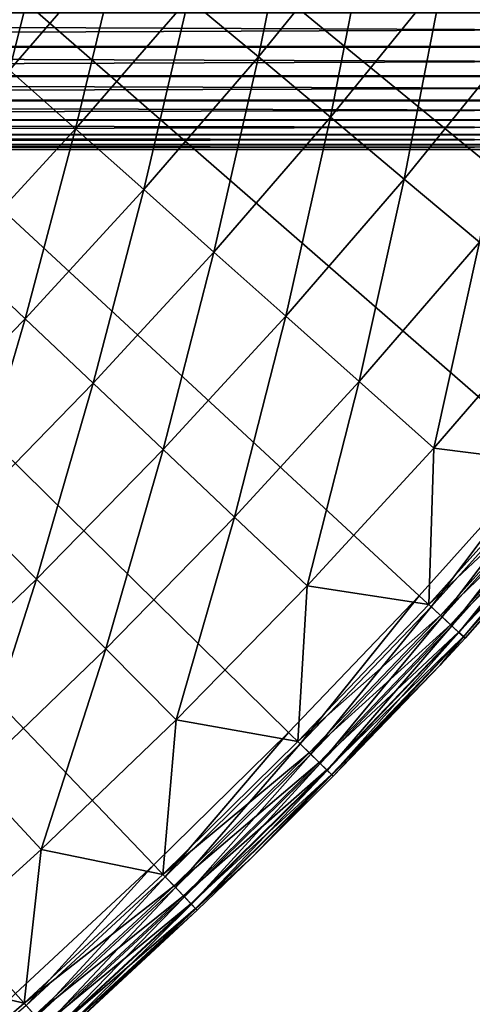
# Model space of a CAD drawing. Extents: x -30 to 67, y -249 to 30.
# Drawn here: x 20 to 22, y -22 to -17 of the extents above; entities that cross this region are included whole.
import ezdxf

# ---------------------------------------------------------------- set-up
doc = ezdxf.new("R2010")
doc.units = 0
doc.layers.add('L4', color=7, linetype='CONTINUOUS')
doc.layers.add('L6', color=7, linetype='CONTINUOUS')

msp = doc.modelspace()

# ---------------------------------------------------------------- linework, layer by layer
at = {"layer": 'L4', "color": 7}
for points in [[(21.78631, -20.18531), (21.1606, -20.84032), (0, 0)], [(0, 0), (21.1606, -20.84032), (20.51521, -21.47595)], [(0, 0), (20.51521, -21.47595), (19.85073, -22.0916)], [(23.5396, -18.11014), (22.97636, -18.81959), (0, 0)], [(0, 0), (22.97636, -18.81959), (22.39175, -19.51153)], [(0, 0), (22.39175, -19.51153), (21.78631, -20.18531)], [(0, 0), (24.08094, -17.38385), (23.5396, -18.11014)], [(21.78631, -20.18531), (21.1606, -20.84032), (0, 0)], [(0, 0), (21.1606, -20.84032), (20.51521, -21.47595)], [(0, 0), (20.51521, -21.47595), (19.85073, -22.0916)], [(23.5396, -18.11014), (22.97636, -18.81959), (0, 0)], [(0, 0), (22.97636, -18.81959), (22.39175, -19.51153)], [(0, 0), (22.39175, -19.51153), (21.78631, -20.18531)], [(0, 0), (24.08094, -17.38385), (23.5396, -18.11014)], [(21.89874, -17.22959, 5.671207), (22.26118, -17.51475, 5.476904), (22.41645, -16.55041, 5.671207)], [(21.89874, -17.22959, 5.671207), (22.26118, -17.51475, 5.476904), (22.41645, -16.55041, 5.671207)], [(20.68011, -17.32269, 6.133141), (21.01549, -17.60362, 5.890166), (21.20125, -16.68082, 6.133141)], [(20.68011, -17.32269, 6.133141), (21.01549, -17.60362, 5.890166), (21.20125, -16.68082, 6.133141)], [(21.01549, -17.60362, 5.890166), (21.54508, -16.95134, 5.890166), (21.20125, -16.68082, 6.133141)], [(21.01549, -17.60362, 5.890166), (21.54508, -16.95134, 5.890166), (21.20125, -16.68082, 6.133141)], [(19.51812, -17.39448, 6.688225), (19.82323, -17.66639, 6.399421), (20.042, -16.78818, 6.688225)], [(19.51812, -17.39448, 6.688225), (19.82323, -17.66639, 6.399421), (20.042, -16.78818, 6.688225)], [(19.82323, -17.66639, 6.399421), (20.3553, -17.05061, 6.399421), (20.042, -16.78818, 6.688225)], [(19.82323, -17.66639, 6.399421), (20.3553, -17.05061, 6.399421), (20.042, -16.78818, 6.688225)], [(21.01549, -17.60362, 5.890166), (21.36045, -17.89258, 5.671207), (21.54508, -16.95134, 5.890166)], [(21.01549, -17.60362, 5.890166), (21.36045, -17.89258, 5.671207), (21.54508, -16.95134, 5.890166)], [(21.36045, -17.89258, 5.671207), (21.89874, -17.22959, 5.671207), (21.54508, -16.95134, 5.890166)], [(21.36045, -17.89258, 5.671207), (21.89874, -17.22959, 5.671207), (21.54508, -16.95134, 5.890166)], [(19.82323, -17.66639, 6.399421), (20.13955, -17.9483, 6.133141), (20.3553, -17.05061, 6.399421)], [(19.82323, -17.66639, 6.399421), (20.13955, -17.9483, 6.133141), (20.3553, -17.05061, 6.399421)], [(20.13955, -17.9483, 6.133141), (20.68011, -17.32269, 6.133141), (20.3553, -17.05061, 6.399421)], [(20.13955, -17.9483, 6.133141), (20.68011, -17.32269, 6.133141), (20.3553, -17.05061, 6.399421)], [(21.36045, -17.89258, 5.671207), (21.71399, -18.18871, 5.476904), (21.89874, -17.22959, 5.671207)], [(21.36045, -17.89258, 5.671207), (21.71399, -18.18871, 5.476904), (21.89874, -17.22959, 5.671207)], [(21.71399, -18.18871, 5.476904), (22.26118, -17.51475, 5.476904), (21.89874, -17.22959, 5.671207)], [(21.71399, -18.18871, 5.476904), (22.26118, -17.51475, 5.476904), (21.89874, -17.22959, 5.671207)], [(20.13955, -17.9483, 6.133141), (20.46616, -18.23937, 5.890166), (20.68011, -17.32269, 6.133141)], [(20.13955, -17.9483, 6.133141), (20.46616, -18.23937, 5.890166), (20.68011, -17.32269, 6.133141)], [(20.46616, -18.23937, 5.890166), (21.01549, -17.60362, 5.890166), (20.68011, -17.32269, 6.133141)], [(20.46616, -18.23937, 5.890166), (21.01549, -17.60362, 5.890166), (20.68011, -17.32269, 6.133141)], [(21.71399, -18.18871, 5.476904), (22.07506, -18.49117, 5.307827), (22.26118, -17.51475, 5.476904)], [(21.71399, -18.18871, 5.476904), (22.07506, -18.49117, 5.307827), (22.26118, -17.51475, 5.476904)], [(20.46616, -18.23937, 5.890166), (20.8021, -18.53876, 5.671207), (21.01549, -17.60362, 5.890166)], [(20.46616, -18.23937, 5.890166), (20.8021, -18.53876, 5.671207), (21.01549, -17.60362, 5.890166)], [(20.8021, -18.53876, 5.671207), (21.36045, -17.89258, 5.671207), (21.01549, -17.60362, 5.890166)], [(20.8021, -18.53876, 5.671207), (21.36045, -17.89258, 5.671207), (21.01549, -17.60362, 5.890166)], [(19.58007, -18.55704, 6.133141), (20.13955, -17.9483, 6.133141), (19.82323, -17.66639, 6.399421)], [(19.58007, -18.55704, 6.133141), (20.13955, -17.9483, 6.133141), (19.82323, -17.66639, 6.399421)], [(20.8021, -18.53876, 5.671207), (21.14639, -18.8456, 5.476904), (21.36045, -17.89258, 5.671207)], [(20.8021, -18.53876, 5.671207), (21.14639, -18.8456, 5.476904), (21.36045, -17.89258, 5.671207)], [(21.14639, -18.8456, 5.476904), (21.71399, -18.18871, 5.476904), (21.36045, -17.89258, 5.671207)], [(21.14639, -18.8456, 5.476904), (21.71399, -18.18871, 5.476904), (21.36045, -17.89258, 5.671207)], [(19.58007, -18.55704, 6.133141), (19.8976, -18.85799, 5.890166), (20.13955, -17.9483, 6.133141)], [(19.58007, -18.55704, 6.133141), (19.8976, -18.85799, 5.890166), (20.13955, -17.9483, 6.133141)], [(19.8976, -18.85799, 5.890166), (20.46616, -18.23937, 5.890166), (20.13955, -17.9483, 6.133141)], [(19.8976, -18.85799, 5.890166), (20.46616, -18.23937, 5.890166), (20.13955, -17.9483, 6.133141)], [(21.14639, -18.8456, 5.476904), (21.49803, -19.15897, 5.307827), (21.71399, -18.18871, 5.476904)], [(21.14639, -18.8456, 5.476904), (21.49803, -19.15897, 5.307827), (21.71399, -18.18871, 5.476904)], [(21.49803, -19.15897, 5.307827), (22.07506, -18.49117, 5.307827), (21.71399, -18.18871, 5.476904)], [(21.49803, -19.15897, 5.307827), (22.07506, -18.49117, 5.307827), (21.71399, -18.18871, 5.476904)], [(19.8976, -18.85799, 5.890166), (20.22422, -19.16754, 5.671207), (20.46616, -18.23937, 5.890166)], [(19.8976, -18.85799, 5.890166), (20.22422, -19.16754, 5.671207), (20.46616, -18.23937, 5.890166)], [(20.22422, -19.16754, 5.671207), (20.8021, -18.53876, 5.671207), (20.46616, -18.23937, 5.890166)], [(20.22422, -19.16754, 5.671207), (20.8021, -18.53876, 5.671207), (20.46616, -18.23937, 5.890166)], [(21.49803, -19.15897, 5.307827), (21.85597, -19.47797, 5.16447), (22.07506, -18.49117, 5.307827)], [(21.49803, -19.15897, 5.307827), (21.85597, -19.47797, 5.16447), (22.07506, -18.49117, 5.307827)], [(21.85597, -19.47797, 5.16447), (22.44261, -18.79905, 5.16447), (22.07506, -18.49117, 5.307827)], [(21.85597, -19.47797, 5.16447), (22.44261, -18.79905, 5.16447), (22.07506, -18.49117, 5.307827)], [(20.22422, -19.16754, 5.671207), (20.55894, -19.48477, 5.476904), (20.8021, -18.53876, 5.671207)], [(20.22422, -19.16754, 5.671207), (20.55894, -19.48477, 5.476904), (20.8021, -18.53876, 5.671207)], [(20.55894, -19.48477, 5.476904), (21.14639, -18.8456, 5.476904), (20.8021, -18.53876, 5.671207)], [(20.55894, -19.48477, 5.476904), (21.14639, -18.8456, 5.476904), (20.8021, -18.53876, 5.671207)], [(19.31036, -19.45889, 5.890166), (19.8976, -18.85799, 5.890166), (19.58007, -18.55704, 6.133141)], [(19.31036, -19.45889, 5.890166), (19.8976, -18.85799, 5.890166), (19.58007, -18.55704, 6.133141)], [(21.85597, -19.47797, 5.16447), (22.43876, -19.55249, 5.047252), (22.44261, -18.79905, 5.16447)], [(21.85597, -19.47797, 5.16447), (22.43876, -19.55249, 5.047252), (22.44261, -18.79905, 5.16447)], [(19.31036, -19.45889, 5.890166), (19.62733, -19.7783, 5.671207), (19.8976, -18.85799, 5.890166)], [(19.31036, -19.45889, 5.890166), (19.62733, -19.7783, 5.671207), (19.8976, -18.85799, 5.890166)], [(19.62733, -19.7783, 5.671207), (20.22422, -19.16754, 5.671207), (19.8976, -18.85799, 5.890166)], [(19.62733, -19.7783, 5.671207), (20.22422, -19.16754, 5.671207), (19.8976, -18.85799, 5.890166)], [(20.55894, -19.48477, 5.476904), (20.90081, -19.80878, 5.307827), (21.14639, -18.8456, 5.476904)], [(20.55894, -19.48477, 5.476904), (20.90081, -19.80878, 5.307827), (21.14639, -18.8456, 5.476904)], [(20.90081, -19.80878, 5.307827), (21.49803, -19.15897, 5.307827), (21.14639, -18.8456, 5.476904)], [(20.90081, -19.80878, 5.307827), (21.49803, -19.15897, 5.307827), (21.14639, -18.8456, 5.476904)], [(19.62733, -19.7783, 5.671207), (19.95218, -20.10565, 5.476904), (20.22422, -19.16754, 5.671207)], [(19.62733, -19.7783, 5.671207), (19.95218, -20.10565, 5.476904), (20.22422, -19.16754, 5.671207)], [(19.95218, -20.10565, 5.476904), (20.55894, -19.48477, 5.476904), (20.22422, -19.16754, 5.671207)], [(19.95218, -20.10565, 5.476904), (20.55894, -19.48477, 5.476904), (20.22422, -19.16754, 5.671207)], [(20.90081, -19.80878, 5.307827), (21.24881, -20.13859, 5.16447), (21.49803, -19.15897, 5.307827)], [(20.90081, -19.80878, 5.307827), (21.24881, -20.13859, 5.16447), (21.49803, -19.15897, 5.307827)], [(21.24881, -20.13859, 5.16447), (21.85597, -19.47797, 5.16447), (21.49803, -19.15897, 5.307827)], [(21.24881, -20.13859, 5.16447), (21.85597, -19.47797, 5.16447), (21.49803, -19.15897, 5.307827)], [(19.95218, -20.10565, 5.476904), (20.28395, -20.43997, 5.307827), (20.55894, -19.48477, 5.476904)], [(19.95218, -20.10565, 5.476904), (20.28395, -20.43997, 5.307827), (20.55894, -19.48477, 5.476904)], [(20.28395, -20.43997, 5.307827), (20.90081, -19.80878, 5.307827), (20.55894, -19.48477, 5.476904)], [(20.28395, -20.43997, 5.307827), (20.90081, -19.80878, 5.307827), (20.55894, -19.48477, 5.476904)], [(21.24881, -20.13859, 5.16447), (21.83205, -20.22769, 5.047252), (21.85597, -19.47797, 5.16447)], [(21.24881, -20.13859, 5.16447), (21.83205, -20.22769, 5.047252), (21.85597, -19.47797, 5.16447)], [(21.83205, -20.22769, 5.047252), (22.43876, -19.55249, 5.047252), (21.85597, -19.47797, 5.16447)], [(21.83205, -20.22769, 5.047252), (22.43876, -19.55249, 5.047252), (21.85597, -19.47797, 5.16447)], [(21.78631, -20.18531), (22.39175, -19.51153), (21.84326, -20.23808, 0.010222)], [(21.78631, -20.18531), (22.39175, -19.51153), (21.84326, -20.23808, 0.010222)], [(21.84326, -20.23808, 0.010222), (22.39175, -19.51153), (22.45029, -19.56254, 0.010222)], [(21.84326, -20.23808, 0.010222), (22.39175, -19.51153), (22.45029, -19.56254, 0.010222)], [(22.43876, -19.55249, 5.047252), (21.83205, -20.22769, 5.047252), (22.49652, -19.60283, 5.019673)], [(22.43876, -19.55249, 5.047252), (21.83205, -20.22769, 5.047252), (22.49652, -19.60283, 5.019673)], [(21.84326, -20.23808, 0.010222), (22.45029, -19.56254, 0.010222), (21.89634, -20.28726, 0.040192)], [(21.84326, -20.23808, 0.010222), (22.45029, -19.56254, 0.010222), (21.89634, -20.28726, 0.040192)], [(21.89634, -20.28726, 0.040192), (22.45029, -19.56254, 0.010222), (22.50484, -19.61007, 0.040192)], [(21.89634, -20.28726, 0.040192), (22.45029, -19.56254, 0.010222), (22.50484, -19.61007, 0.040192)], [(22.49652, -19.60283, 5.019673), (21.83205, -20.22769, 5.047252), (21.88825, -20.27977, 5.019673)], [(22.49652, -19.60283, 5.019673), (21.83205, -20.22769, 5.047252), (21.88825, -20.27977, 5.019673)], [(22.49652, -19.60283, 5.019673), (21.88825, -20.27977, 5.019673), (22.54657, -19.64644, 4.972503)], [(22.49652, -19.60283, 5.019673), (21.88825, -20.27977, 5.019673), (22.54657, -19.64644, 4.972503)], [(21.89634, -20.28726, 0.040192), (22.50484, -19.61007, 0.040192), (21.94191, -20.32949, 0.087868)], [(21.89634, -20.28726, 0.040192), (22.50484, -19.61007, 0.040192), (21.94191, -20.32949, 0.087868)], [(21.94191, -20.32949, 0.087868), (22.50484, -19.61007, 0.040192), (22.55168, -19.65089, 0.087868)], [(21.94191, -20.32949, 0.087868), (22.50484, -19.61007, 0.040192), (22.55168, -19.65089, 0.087868)], [(22.54657, -19.64644, 4.972503), (21.88825, -20.27977, 5.019673), (21.93694, -20.32488, 4.972503)], [(22.54657, -19.64644, 4.972503), (21.88825, -20.27977, 5.019673), (21.93694, -20.32488, 4.972503)], [(22.54657, -19.64644, 4.972503), (21.93694, -20.32488, 4.972503), (22.58521, -19.68011, 4.909219)], [(22.54657, -19.64644, 4.972503), (21.93694, -20.32488, 4.972503), (22.58521, -19.68011, 4.909219)], [(21.94191, -20.32949, 0.087868), (22.55168, -19.65089, 0.087868), (21.97689, -20.36189, 0.15)], [(21.94191, -20.32949, 0.087868), (22.55168, -19.65089, 0.087868), (21.97689, -20.36189, 0.15)], [(21.97689, -20.36189, 0.15), (22.55168, -19.65089, 0.087868), (22.58762, -19.68221, 0.15)], [(21.97689, -20.36189, 0.15), (22.55168, -19.65089, 0.087868), (22.58762, -19.68221, 0.15)], [(22.58521, -19.68011, 4.909219), (21.93694, -20.32488, 4.972503), (21.97454, -20.35971, 4.909219)], [(22.58521, -19.68011, 4.909219), (21.93694, -20.32488, 4.972503), (21.97454, -20.35971, 4.909219)], [(22.58521, -19.68011, 4.909219), (21.97454, -20.35971, 4.909219), (22.60959, -19.70135, 4.834484)], [(22.58521, -19.68011, 4.909219), (21.97454, -20.35971, 4.909219), (22.60959, -19.70135, 4.834484)], [(22.60959, -19.70135, 4.834484), (21.97454, -20.35971, 4.909219), (21.99826, -20.38169, 4.834484)], [(22.60959, -19.70135, 4.834484), (21.97454, -20.35971, 4.909219), (21.99826, -20.38169, 4.834484)], [(21.97689, -20.36189, 0.15), (22.58762, -19.68221, 0.15), (21.99887, -20.38226, 0.222354)], [(21.97689, -20.36189, 0.15), (22.58762, -19.68221, 0.15), (21.99887, -20.38226, 0.222354)], [(22.60959, -19.70135, 4.834484), (21.99826, -20.38169, 4.834484), (22.61793, -19.70861, 4.753804)], [(22.60959, -19.70135, 4.834484), (21.99826, -20.38169, 4.834484), (22.61793, -19.70861, 4.753804)], [(22.61793, -19.70861, 4.753804), (21.99826, -20.38169, 4.834484), (22.00637, -20.38921, 4.753804)], [(22.61793, -19.70861, 4.753804), (21.99826, -20.38169, 4.834484), (22.00637, -20.38921, 4.753804)], [(21.99887, -20.38226, 0.222354), (22.58762, -19.68221, 0.15), (22.61022, -19.7019, 0.222354)], [(21.99887, -20.38226, 0.222354), (22.58762, -19.68221, 0.15), (22.61022, -19.7019, 0.222354)], [(21.99887, -20.38226, 0.222354), (22.61022, -19.7019, 0.222354), (22.00637, -20.38921, 0.3)], [(21.99887, -20.38226, 0.222354), (22.61022, -19.7019, 0.222354), (22.00637, -20.38921, 0.3)], [(22.00637, -20.38921, 0.3), (22.61022, -19.7019, 0.222354), (22.61793, -19.70861, 0.3)], [(22.00637, -20.38921, 0.3), (22.61022, -19.7019, 0.222354), (22.61793, -19.70861, 0.3)], [(22.61793, -19.70861, 0.3), (22.61793, -19.70861, 4.753804), (22.00637, -20.38921, 0.3)], [(22.00637, -20.38921, 0.3), (22.61793, -19.70861, 4.753804), (22.00637, -20.38921, 4.753804)], [(22.61793, -19.70861, 0.3), (22.61793, -19.70861, 4.753804), (22.00637, -20.38921, 0.3)], [(22.00637, -20.38921, 0.3), (22.61793, -19.70861, 4.753804), (22.00637, -20.38921, 4.753804)], [(19.32667, -20.70764, 5.476904), (19.95218, -20.10565, 5.476904), (19.62733, -19.7783, 5.671207)], [(19.32667, -20.70764, 5.476904), (19.95218, -20.10565, 5.476904), (19.62733, -19.7783, 5.671207)], [(20.28395, -20.43997, 5.307827), (20.62168, -20.7803, 5.16447), (20.90081, -19.80878, 5.307827)], [(20.28395, -20.43997, 5.307827), (20.62168, -20.7803, 5.16447), (20.90081, -19.80878, 5.307827)], [(20.62168, -20.7803, 5.16447), (21.24881, -20.13859, 5.16447), (20.90081, -19.80878, 5.307827)], [(20.62168, -20.7803, 5.16447), (21.24881, -20.13859, 5.16447), (20.90081, -19.80878, 5.307827)], [(19.32667, -20.70764, 5.476904), (19.64805, -21.05197, 5.307827), (19.95218, -20.10565, 5.476904)], [(19.32667, -20.70764, 5.476904), (19.64805, -21.05197, 5.307827), (19.95218, -20.10565, 5.476904)], [(19.64805, -21.05197, 5.307827), (20.28395, -20.43997, 5.307827), (19.95218, -20.10565, 5.476904)], [(19.64805, -21.05197, 5.307827), (20.28395, -20.43997, 5.307827), (19.95218, -20.10565, 5.476904)], [(20.62168, -20.7803, 5.16447), (21.20502, -20.88408, 5.047252), (21.24881, -20.13859, 5.16447)], [(20.62168, -20.7803, 5.16447), (21.20502, -20.88408, 5.047252), (21.24881, -20.13859, 5.16447)], [(21.20502, -20.88408, 5.047252), (21.83205, -20.22769, 5.047252), (21.24881, -20.13859, 5.16447)], [(21.20502, -20.88408, 5.047252), (21.83205, -20.22769, 5.047252), (21.24881, -20.13859, 5.16447)], [(21.78631, -20.18531), (21.21592, -20.89481, 0.010222), (21.1606, -20.84032)], [(21.78631, -20.18531), (21.21592, -20.89481, 0.010222), (21.1606, -20.84032)], [(21.84326, -20.23808, 0.010222), (21.21592, -20.89481, 0.010222), (21.78631, -20.18531)], [(21.84326, -20.23808, 0.010222), (21.21592, -20.89481, 0.010222), (21.78631, -20.18531)], [(21.83205, -20.22769, 5.047252), (21.20502, -20.88408, 5.047252), (21.88825, -20.27977, 5.019673)], [(21.83205, -20.22769, 5.047252), (21.20502, -20.88408, 5.047252), (21.88825, -20.27977, 5.019673)], [(21.84326, -20.23808, 0.010222), (21.26747, -20.94558, 0.040192), (21.21592, -20.89481, 0.010222)], [(21.84326, -20.23808, 0.010222), (21.26747, -20.94558, 0.040192), (21.21592, -20.89481, 0.010222)], [(21.89634, -20.28726, 0.040192), (21.26747, -20.94558, 0.040192), (21.84326, -20.23808, 0.010222)], [(21.89634, -20.28726, 0.040192), (21.26747, -20.94558, 0.040192), (21.84326, -20.23808, 0.010222)], [(21.88825, -20.27977, 5.019673), (21.20502, -20.88408, 5.047252), (21.25961, -20.93784, 5.019673)], [(21.88825, -20.27977, 5.019673), (21.20502, -20.88408, 5.047252), (21.25961, -20.93784, 5.019673)], [(21.88825, -20.27977, 5.019673), (21.25961, -20.93784, 5.019673), (21.93694, -20.32488, 4.972503)], [(21.88825, -20.27977, 5.019673), (21.25961, -20.93784, 5.019673), (21.93694, -20.32488, 4.972503)], [(21.89634, -20.28726, 0.040192), (21.31174, -20.98918, 0.087868), (21.26747, -20.94558, 0.040192)], [(21.89634, -20.28726, 0.040192), (21.31174, -20.98918, 0.087868), (21.26747, -20.94558, 0.040192)], [(21.94191, -20.32949, 0.087868), (21.31174, -20.98918, 0.087868), (21.89634, -20.28726, 0.040192)], [(21.94191, -20.32949, 0.087868), (21.31174, -20.98918, 0.087868), (21.89634, -20.28726, 0.040192)], [(21.93694, -20.32488, 4.972503), (21.25961, -20.93784, 5.019673), (21.30691, -20.98442, 4.972503)], [(21.93694, -20.32488, 4.972503), (21.25961, -20.93784, 5.019673), (21.30691, -20.98442, 4.972503)], [(21.93694, -20.32488, 4.972503), (21.30691, -20.98442, 4.972503), (21.97454, -20.35971, 4.909219)], [(21.93694, -20.32488, 4.972503), (21.30691, -20.98442, 4.972503), (21.97454, -20.35971, 4.909219)], [(21.94191, -20.32949, 0.087868), (21.3457, -21.02263, 0.15), (21.31174, -20.98918, 0.087868)], [(21.94191, -20.32949, 0.087868), (21.3457, -21.02263, 0.15), (21.31174, -20.98918, 0.087868)], [(21.97689, -20.36189, 0.15), (21.3457, -21.02263, 0.15), (21.94191, -20.32949, 0.087868)], [(21.97689, -20.36189, 0.15), (21.3457, -21.02263, 0.15), (21.94191, -20.32949, 0.087868)], [(21.97454, -20.35971, 4.909219), (21.30691, -20.98442, 4.972503), (21.34342, -21.02038, 4.909219)], [(21.97454, -20.35971, 4.909219), (21.30691, -20.98442, 4.972503), (21.34342, -21.02038, 4.909219)], [(21.97454, -20.35971, 4.909219), (21.34342, -21.02038, 4.909219), (21.99826, -20.38169, 4.834484)], [(21.97454, -20.35971, 4.909219), (21.34342, -21.02038, 4.909219), (21.99826, -20.38169, 4.834484)], [(21.99826, -20.38169, 4.834484), (21.34342, -21.02038, 4.909219), (21.36647, -21.04308, 4.834484)], [(21.99826, -20.38169, 4.834484), (21.34342, -21.02038, 4.909219), (21.36647, -21.04308, 4.834484)], [(21.97689, -20.36189, 0.15), (21.36706, -21.04366, 0.222354), (21.3457, -21.02263, 0.15)], [(21.97689, -20.36189, 0.15), (21.36706, -21.04366, 0.222354), (21.3457, -21.02263, 0.15)], [(21.36647, -21.04308, 4.834484), (21.37434, -21.05083, 4.753804), (21.99826, -20.38169, 4.834484)], [(21.36647, -21.04308, 4.834484), (21.37434, -21.05083, 4.753804), (21.99826, -20.38169, 4.834484)], [(21.99887, -20.38226, 0.222354), (21.36706, -21.04366, 0.222354), (21.97689, -20.36189, 0.15)], [(21.99887, -20.38226, 0.222354), (21.36706, -21.04366, 0.222354), (21.97689, -20.36189, 0.15)], [(21.99887, -20.38226, 0.222354), (21.88673, -20.51758, 0.3), (21.36706, -21.04366, 0.222354)], [(21.99887, -20.38226, 0.222354), (21.88673, -20.51758, 0.3), (21.36706, -21.04366, 0.222354)], [(21.99826, -20.38169, 4.834484), (21.37434, -21.05083, 4.753804), (21.88673, -20.51758, 4.753804)], [(21.99826, -20.38169, 4.834484), (21.37434, -21.05083, 4.753804), (21.88673, -20.51758, 4.753804)], [(21.99826, -20.38169, 4.834484), (21.88673, -20.51758, 4.753804), (22.00637, -20.38921, 4.753804)], [(21.99826, -20.38169, 4.834484), (21.88673, -20.51758, 4.753804), (22.00637, -20.38921, 4.753804)], [(22.00637, -20.38921, 0.3), (21.88673, -20.51758, 0.3), (21.99887, -20.38226, 0.222354)], [(22.00637, -20.38921, 0.3), (21.88673, -20.51758, 0.3), (21.99887, -20.38226, 0.222354)], [(21.88673, -20.51758, 4.753804), (21.88673, -20.51758, 0.3), (22.00637, -20.38921, 4.753804)], [(22.00637, -20.38921, 4.753804), (21.88673, -20.51758, 0.3), (22.00637, -20.38921, 0.3)], [(21.88673, -20.51758, 4.753804), (21.88673, -20.51758, 0.3), (22.00637, -20.38921, 4.753804)], [(22.00637, -20.38921, 4.753804), (21.88673, -20.51758, 0.3), (22.00637, -20.38921, 0.3)], [(19.64805, -21.05197, 5.307827), (19.97519, -21.40249, 5.16447), (20.28395, -20.43997, 5.307827)], [(19.64805, -21.05197, 5.307827), (19.97519, -21.40249, 5.16447), (20.28395, -20.43997, 5.307827)], [(19.97519, -21.40249, 5.16447), (20.62168, -20.7803, 5.16447), (20.28395, -20.43997, 5.307827)], [(19.97519, -21.40249, 5.16447), (20.62168, -20.7803, 5.16447), (20.28395, -20.43997, 5.307827)], [(21.88673, -20.51758, 0.3), (21.37434, -21.05083, 0.3), (21.36706, -21.04366, 0.222354)], [(21.88673, -20.51758, 0.3), (21.37434, -21.05083, 0.3), (21.36706, -21.04366, 0.222354)], [(21.37434, -21.05083, 4.753804), (21.37434, -21.05083, 0.3), (21.88673, -20.51758, 4.753804)], [(21.88673, -20.51758, 4.753804), (21.37434, -21.05083, 0.3), (21.88673, -20.51758, 0.3)], [(21.37434, -21.05083, 4.753804), (21.37434, -21.05083, 0.3), (21.88673, -20.51758, 4.753804)], [(21.88673, -20.51758, 4.753804), (21.37434, -21.05083, 0.3), (21.88673, -20.51758, 0.3)], [(19.97519, -21.40249, 5.16447), (20.55828, -21.52104, 5.047252), (20.62168, -20.7803, 5.16447)], [(19.97519, -21.40249, 5.16447), (20.55828, -21.52104, 5.047252), (20.62168, -20.7803, 5.16447)], [(20.55828, -21.52104, 5.047252), (21.20502, -20.88408, 5.047252), (20.62168, -20.7803, 5.16447)], [(20.55828, -21.52104, 5.047252), (21.20502, -20.88408, 5.047252), (20.62168, -20.7803, 5.16447)], [(20.51521, -21.47595), (21.1606, -20.84032), (20.56884, -21.53209, 0.010222)], [(20.51521, -21.47595), (21.1606, -20.84032), (20.56884, -21.53209, 0.010222)], [(20.56884, -21.53209, 0.010222), (21.1606, -20.84032), (21.21592, -20.89481, 0.010222)], [(20.56884, -21.53209, 0.010222), (21.1606, -20.84032), (21.21592, -20.89481, 0.010222)], [(20.55828, -21.52104, 5.047252), (21.25961, -20.93784, 5.019673), (21.20502, -20.88408, 5.047252)], [(20.55828, -21.52104, 5.047252), (21.25961, -20.93784, 5.019673), (21.20502, -20.88408, 5.047252)], [(20.56884, -21.53209, 0.010222), (21.21592, -20.89481, 0.010222), (20.61882, -21.58441, 0.040192)], [(20.56884, -21.53209, 0.010222), (21.21592, -20.89481, 0.010222), (20.61882, -21.58441, 0.040192)], [(20.61882, -21.58441, 0.040192), (21.21592, -20.89481, 0.010222), (21.26747, -20.94558, 0.040192)], [(20.61882, -21.58441, 0.040192), (21.21592, -20.89481, 0.010222), (21.26747, -20.94558, 0.040192)], [(20.6112, -21.57644, 5.019673), (21.25961, -20.93784, 5.019673), (20.55828, -21.52104, 5.047252)], [(20.6112, -21.57644, 5.019673), (21.25961, -20.93784, 5.019673), (20.55828, -21.52104, 5.047252)], [(20.6112, -21.57644, 5.019673), (21.30691, -20.98442, 4.972503), (21.25961, -20.93784, 5.019673)], [(20.6112, -21.57644, 5.019673), (21.30691, -20.98442, 4.972503), (21.25961, -20.93784, 5.019673)], [(20.61882, -21.58441, 0.040192), (21.26747, -20.94558, 0.040192), (20.66173, -21.62934, 0.087868)], [(20.61882, -21.58441, 0.040192), (21.26747, -20.94558, 0.040192), (20.66173, -21.62934, 0.087868)], [(20.66173, -21.62934, 0.087868), (21.26747, -20.94558, 0.040192), (21.31174, -20.98918, 0.087868)], [(20.66173, -21.62934, 0.087868), (21.26747, -20.94558, 0.040192), (21.31174, -20.98918, 0.087868)], [(20.65705, -21.62444, 4.972503), (21.30691, -20.98442, 4.972503), (20.6112, -21.57644, 5.019673)], [(20.65705, -21.62444, 4.972503), (21.30691, -20.98442, 4.972503), (20.6112, -21.57644, 5.019673)], [(20.65705, -21.62444, 4.972503), (21.34342, -21.02038, 4.909219), (21.30691, -20.98442, 4.972503)], [(20.65705, -21.62444, 4.972503), (21.34342, -21.02038, 4.909219), (21.30691, -20.98442, 4.972503)], [(20.66173, -21.62934, 0.087868), (21.31174, -20.98918, 0.087868), (20.69467, -21.66381, 0.15)], [(20.66173, -21.62934, 0.087868), (21.31174, -20.98918, 0.087868), (20.69467, -21.66381, 0.15)], [(20.69467, -21.66381, 0.15), (21.31174, -20.98918, 0.087868), (21.3457, -21.02263, 0.15)], [(20.69467, -21.66381, 0.15), (21.31174, -20.98918, 0.087868), (21.3457, -21.02263, 0.15)], [(20.69245, -21.6615, 4.909219), (21.34342, -21.02038, 4.909219), (20.65705, -21.62444, 4.972503)], [(20.69245, -21.6615, 4.909219), (21.34342, -21.02038, 4.909219), (20.65705, -21.62444, 4.972503)], [(20.69245, -21.6615, 4.909219), (21.36647, -21.04308, 4.834484), (21.34342, -21.02038, 4.909219)], [(20.69245, -21.6615, 4.909219), (21.36647, -21.04308, 4.834484), (21.34342, -21.02038, 4.909219)], [(20.7148, -21.68489, 4.834484), (21.36647, -21.04308, 4.834484), (20.69245, -21.6615, 4.909219)], [(20.7148, -21.68489, 4.834484), (21.36647, -21.04308, 4.834484), (20.69245, -21.6615, 4.909219)], [(20.69467, -21.66381, 0.15), (21.3457, -21.02263, 0.15), (20.71537, -21.68548, 0.222354)], [(20.69467, -21.66381, 0.15), (21.3457, -21.02263, 0.15), (20.71537, -21.68548, 0.222354)], [(20.7148, -21.68489, 4.834484), (20.98375, -21.4402, 4.753804), (21.36647, -21.04308, 4.834484)], [(20.7148, -21.68489, 4.834484), (20.98375, -21.4402, 4.753804), (21.36647, -21.04308, 4.834484)], [(20.71537, -21.68548, 0.222354), (21.3457, -21.02263, 0.15), (21.36706, -21.04366, 0.222354)], [(20.71537, -21.68548, 0.222354), (21.3457, -21.02263, 0.15), (21.36706, -21.04366, 0.222354)], [(20.71537, -21.68548, 0.222354), (21.36706, -21.04366, 0.222354), (20.98375, -21.4402, 0.3)], [(20.71537, -21.68548, 0.222354), (21.36706, -21.04366, 0.222354), (20.98375, -21.4402, 0.3)], [(20.98375, -21.4402, 4.753804), (21.37434, -21.05083, 4.753804), (21.36647, -21.04308, 4.834484)], [(20.98375, -21.4402, 4.753804), (21.37434, -21.05083, 4.753804), (21.36647, -21.04308, 4.834484)], [(20.98375, -21.4402, 0.3), (21.36706, -21.04366, 0.222354), (21.37434, -21.05083, 0.3)], [(20.98375, -21.4402, 0.3), (21.36706, -21.04366, 0.222354), (21.37434, -21.05083, 0.3)], [(19.30993, -22.00458, 5.16447), (19.97519, -21.40249, 5.16447), (19.64805, -21.05197, 5.307827)], [(19.30993, -22.00458, 5.16447), (19.97519, -21.40249, 5.16447), (19.64805, -21.05197, 5.307827)], [(20.98375, -21.4402, 4.753804), (20.98375, -21.4402, 0.3), (21.37434, -21.05083, 4.753804)], [(21.37434, -21.05083, 4.753804), (20.98375, -21.4402, 0.3), (21.37434, -21.05083, 0.3)], [(20.98375, -21.4402, 4.753804), (20.98375, -21.4402, 0.3), (21.37434, -21.05083, 4.753804)], [(21.37434, -21.05083, 4.753804), (20.98375, -21.4402, 0.3), (21.37434, -21.05083, 0.3)], [(19.30993, -22.00458, 5.16447), (19.8924, -22.13798, 5.047252), (19.97519, -21.40249, 5.16447)], [(19.30993, -22.00458, 5.16447), (19.8924, -22.13798, 5.047252), (19.97519, -21.40249, 5.16447)], [(19.8924, -22.13798, 5.047252), (20.55828, -21.52104, 5.047252), (19.97519, -21.40249, 5.16447)], [(19.8924, -22.13798, 5.047252), (20.55828, -21.52104, 5.047252), (19.97519, -21.40249, 5.16447)], [(20.72243, -21.69288, 4.753804), (20.98375, -21.4402, 4.753804), (20.7148, -21.68489, 4.834484)], [(20.72243, -21.69288, 4.753804), (20.98375, -21.4402, 4.753804), (20.7148, -21.68489, 4.834484)], [(20.98375, -21.4402, 0.3), (20.72243, -21.69288, 0.3), (20.71537, -21.68548, 0.222354)], [(20.98375, -21.4402, 0.3), (20.72243, -21.69288, 0.3), (20.71537, -21.68548, 0.222354)], [(20.72243, -21.69288, 4.753804), (20.72243, -21.69288, 0.3), (20.98375, -21.4402, 4.753804)], [(20.98375, -21.4402, 4.753804), (20.72243, -21.69288, 0.3), (20.98375, -21.4402, 0.3)], [(20.72243, -21.69288, 4.753804), (20.72243, -21.69288, 0.3), (20.98375, -21.4402, 4.753804)], [(20.98375, -21.4402, 4.753804), (20.72243, -21.69288, 0.3), (20.98375, -21.4402, 0.3)], [(19.85073, -22.0916), (20.51521, -21.47595), (19.90263, -22.14935, 0.010222)], [(19.85073, -22.0916), (20.51521, -21.47595), (19.90263, -22.14935, 0.010222)], [(19.90263, -22.14935, 0.010222), (20.51521, -21.47595), (20.56884, -21.53209, 0.010222)], [(19.90263, -22.14935, 0.010222), (20.51521, -21.47595), (20.56884, -21.53209, 0.010222)], [(20.55828, -21.52104, 5.047252), (19.8924, -22.13798, 5.047252), (20.6112, -21.57644, 5.019673)], [(20.55828, -21.52104, 5.047252), (19.8924, -22.13798, 5.047252), (20.6112, -21.57644, 5.019673)], [(19.90263, -22.14935, 0.010222), (20.56884, -21.53209, 0.010222), (19.95099, -22.20317, 0.040192)], [(19.90263, -22.14935, 0.010222), (20.56884, -21.53209, 0.010222), (19.95099, -22.20317, 0.040192)], [(19.95099, -22.20317, 0.040192), (20.56884, -21.53209, 0.010222), (20.61882, -21.58441, 0.040192)], [(19.95099, -22.20317, 0.040192), (20.56884, -21.53209, 0.010222), (20.61882, -21.58441, 0.040192)], [(20.6112, -21.57644, 5.019673), (19.8924, -22.13798, 5.047252), (19.94362, -22.19497, 5.019673)], [(20.6112, -21.57644, 5.019673), (19.8924, -22.13798, 5.047252), (19.94362, -22.19497, 5.019673)], [(20.6112, -21.57644, 5.019673), (19.94362, -22.19497, 5.019673), (20.65705, -21.62444, 4.972503)], [(20.6112, -21.57644, 5.019673), (19.94362, -22.19497, 5.019673), (20.65705, -21.62444, 4.972503)], [(19.95099, -22.20317, 0.040192), (20.61882, -21.58441, 0.040192), (19.99251, -22.24938, 0.087868)], [(19.95099, -22.20317, 0.040192), (20.61882, -21.58441, 0.040192), (19.99251, -22.24938, 0.087868)], [(19.99251, -22.24938, 0.087868), (20.61882, -21.58441, 0.040192), (20.66173, -21.62934, 0.087868)], [(19.99251, -22.24938, 0.087868), (20.61882, -21.58441, 0.040192), (20.66173, -21.62934, 0.087868)], [(20.65705, -21.62444, 4.972503), (19.94362, -22.19497, 5.019673), (19.98798, -22.24434, 4.972503)], [(20.65705, -21.62444, 4.972503), (19.94362, -22.19497, 5.019673), (19.98798, -22.24434, 4.972503)], [(20.65705, -21.62444, 4.972503), (19.98798, -22.24434, 4.972503), (20.69245, -21.6615, 4.909219)], [(20.65705, -21.62444, 4.972503), (19.98798, -22.24434, 4.972503), (20.69245, -21.6615, 4.909219)], [(19.99251, -22.24938, 0.087868), (20.66173, -21.62934, 0.087868), (20.02438, -22.28485, 0.15)], [(19.99251, -22.24938, 0.087868), (20.66173, -21.62934, 0.087868), (20.02438, -22.28485, 0.15)], [(20.02438, -22.28485, 0.15), (20.66173, -21.62934, 0.087868), (20.69467, -21.66381, 0.15)], [(20.02438, -22.28485, 0.15), (20.66173, -21.62934, 0.087868), (20.69467, -21.66381, 0.15)], [(20.69245, -21.6615, 4.909219), (19.98798, -22.24434, 4.972503), (20.02224, -22.28246, 4.909219)], [(20.69245, -21.6615, 4.909219), (19.98798, -22.24434, 4.972503), (20.02224, -22.28246, 4.909219)], [(20.69245, -21.6615, 4.909219), (20.02224, -22.28246, 4.909219), (20.7148, -21.68489, 4.834484)], [(20.69245, -21.6615, 4.909219), (20.02224, -22.28246, 4.909219), (20.7148, -21.68489, 4.834484)], [(20.7148, -21.68489, 4.834484), (20.02224, -22.28246, 4.909219), (20.04385, -22.30652, 4.834484)], [(20.7148, -21.68489, 4.834484), (20.02224, -22.28246, 4.909219), (20.04385, -22.30652, 4.834484)], [(20.02438, -22.28485, 0.15), (20.69467, -21.66381, 0.15), (20.04441, -22.30714, 0.222354)], [(20.02438, -22.28485, 0.15), (20.69467, -21.66381, 0.15), (20.04441, -22.30714, 0.222354)], [(20.7148, -21.68489, 4.834484), (20.04385, -22.30652, 4.834484), (20.72243, -21.69288, 4.753804)], [(20.7148, -21.68489, 4.834484), (20.04385, -22.30652, 4.834484), (20.72243, -21.69288, 4.753804)], [(20.72243, -21.69288, 4.753804), (20.04385, -22.30652, 4.834484), (20.05124, -22.31474, 4.753804)], [(20.72243, -21.69288, 4.753804), (20.04385, -22.30652, 4.834484), (20.05124, -22.31474, 4.753804)], [(20.04441, -22.30714, 0.222354), (20.69467, -21.66381, 0.15), (20.71537, -21.68548, 0.222354)], [(20.04441, -22.30714, 0.222354), (20.69467, -21.66381, 0.15), (20.71537, -21.68548, 0.222354)], [(20.04441, -22.30714, 0.222354), (20.71537, -21.68548, 0.222354), (20.05124, -22.31474, 0.3)], [(20.04441, -22.30714, 0.222354), (20.71537, -21.68548, 0.222354), (20.05124, -22.31474, 0.3)], [(20.05124, -22.31474, 0.3), (20.71537, -21.68548, 0.222354), (20.72243, -21.69288, 0.3)], [(20.05124, -22.31474, 0.3), (20.71537, -21.68548, 0.222354), (20.72243, -21.69288, 0.3)], [(20.05124, -22.31474, 4.753804), (20.05124, -22.31474, 0.3), (20.72243, -21.69288, 4.753804)], [(20.72243, -21.69288, 4.753804), (20.05124, -22.31474, 0.3), (20.72243, -21.69288, 0.3)], [(20.05124, -22.31474, 4.753804), (20.05124, -22.31474, 0.3), (20.72243, -21.69288, 4.753804)], [(20.72243, -21.69288, 4.753804), (20.05124, -22.31474, 0.3), (20.72243, -21.69288, 0.3)], [(19.20803, -22.73432, 5.047252), (19.8924, -22.13798, 5.047252), (19.30993, -22.00458, 5.16447)], [(19.20803, -22.73432, 5.047252), (19.8924, -22.13798, 5.047252), (19.30993, -22.00458, 5.16447)], [(19.90263, -22.14935, 0.010222), (19.2179, -22.746, 0.010222), (19.85073, -22.0916)], [(19.90263, -22.14935, 0.010222), (19.2179, -22.746, 0.010222), (19.85073, -22.0916)], [(19.20803, -22.73432, 5.047252), (19.94362, -22.19497, 5.019673), (19.8924, -22.13798, 5.047252)], [(19.20803, -22.73432, 5.047252), (19.94362, -22.19497, 5.019673), (19.8924, -22.13798, 5.047252)]]:
    msp.add_3dface(points, dxfattribs=at)
at = {"layer": 'L6', "color": 7}
for points in [[(3.05, -17.38981, 70.16297), (41.05, -17.38981, 70.16297), (41.05, -17.55311, 70.79394)], [(3.05, -17.38981, 70.16297), (41.05, -17.55311, 70.79394), (3.05, -17.55311, 70.79394)], [(41.05, -17.39434, 79.82074), (3.05, -17.39434, 79.82074), (3.05, -17.55704, 79.18962)], [(41.05, -17.39434, 79.82074), (3.05, -17.55704, 79.18962), (41.05, -17.55704, 79.18962)], [(3.05, -17.55311, 70.79394), (41.05, -17.55311, 70.79394), (41.05, -17.69351, 71.43039)], [(3.05, -17.55311, 70.79394), (41.05, -17.69351, 71.43039), (3.05, -17.69351, 71.43039)], [(41.05, -17.55704, 79.18962), (3.05, -17.55704, 79.18962), (3.05, -17.69685, 78.55304)], [(41.05, -17.55704, 79.18962), (3.05, -17.69685, 78.55304), (41.05, -17.69685, 78.55304)], [(3.05, -17.69351, 71.43039), (41.05, -17.69351, 71.43039), (41.05, -17.81085, 72.0715)], [(3.05, -17.69351, 71.43039), (41.05, -17.81085, 72.0715), (3.05, -17.81085, 72.0715)], [(41.05, -17.69685, 78.55304), (3.05, -17.69685, 78.55304), (3.05, -17.81358, 77.91183)], [(41.05, -17.69685, 78.55304), (3.05, -17.81358, 77.91183), (41.05, -17.81358, 77.91183)], [(3.05, -17.81085, 72.0715), (41.05, -17.81085, 72.0715), (41.05, -17.90496, 72.71642)], [(3.05, -17.81085, 72.0715), (41.05, -17.90496, 72.71642), (3.05, -17.90496, 72.71642)], [(41.05, -17.81358, 77.91183), (3.05, -17.81358, 77.91183), (3.05, -17.9071, 77.26681)], [(41.05, -17.81358, 77.91183), (3.05, -17.9071, 77.26681), (41.05, -17.9071, 77.26681)], [(3.05, -17.90496, 72.71642), (41.05, -17.90496, 72.71642), (41.05, -17.97574, 73.36432)], [(3.05, -17.90496, 72.71642), (41.05, -17.97574, 73.36432), (3.05, -17.97574, 73.36432)], [(41.05, -17.9071, 77.26681), (3.05, -17.9071, 77.26681), (3.05, -17.97726, 76.61885)], [(41.05, -17.9071, 77.26681), (3.05, -17.97726, 76.61885), (41.05, -17.97726, 76.61885)], [(3.05, -17.97574, 73.36432), (41.05, -17.97574, 73.36432), (41.05, -18.02307, 74.01436)], [(3.05, -17.97574, 73.36432), (41.05, -18.02307, 74.01436), (3.05, -18.02307, 74.01436)], [(3.05, -18.02398, 75.96877), (41.05, -18.02398, 75.96877), (41.05, -17.97726, 76.61885)], [(41.05, -17.97726, 76.61885), (3.05, -17.97726, 76.61885), (3.05, -18.02398, 75.96877)], [(3.05, -18.02307, 74.01436), (41.05, -18.02307, 74.01436), (41.05, -18.0469, 74.66567)], [(3.05, -18.02307, 74.01436), (41.05, -18.0469, 74.66567), (3.05, -18.0469, 74.66567)], [(3.05, -18.04721, 75.31743), (41.05, -18.04721, 75.31743), (41.05, -18.02398, 75.96877)], [(3.05, -18.04721, 75.31743), (41.05, -18.02398, 75.96877), (3.05, -18.02398, 75.96877)], [(3.05, -18.0469, 74.66567), (41.05, -18.0469, 74.66567), (41.05, -18.04721, 75.31743)], [(3.05, -18.0469, 74.66567), (41.05, -18.04721, 75.31743), (3.05, -18.04721, 75.31743)]]:
    msp.add_3dface(points, dxfattribs=at)

doc.saveas('drawing.dxf')
